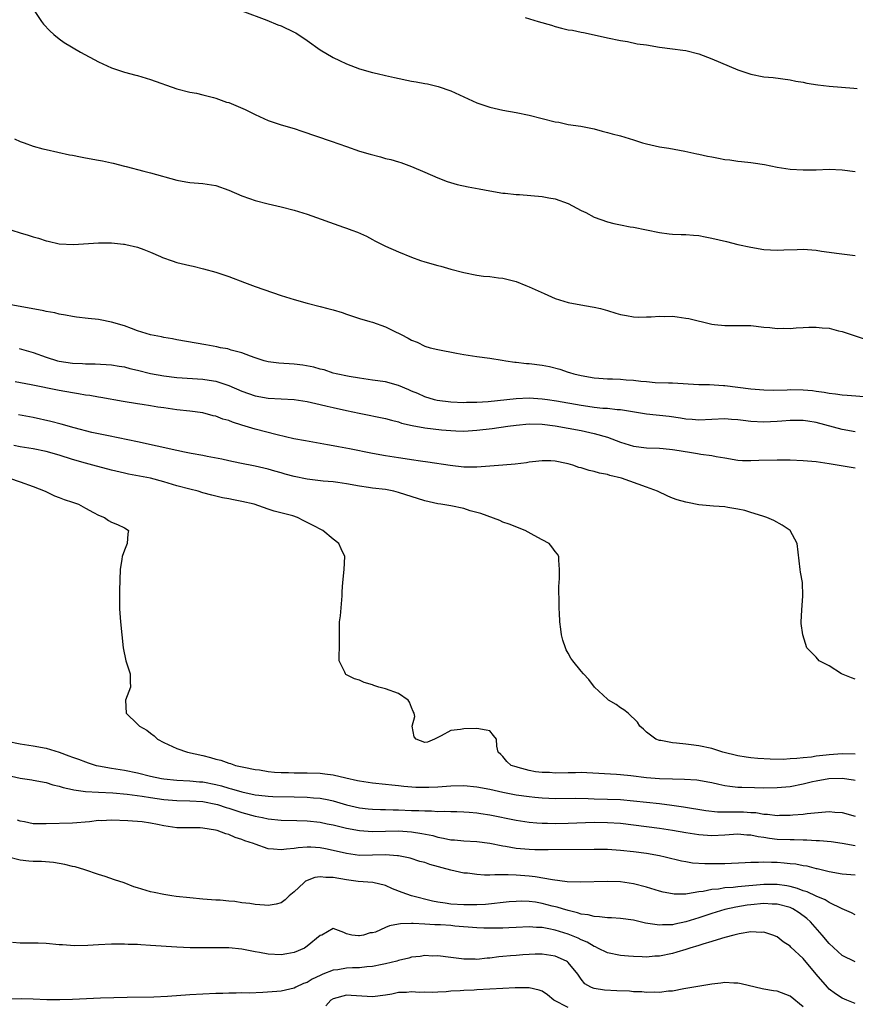
# Model space of a CAD drawing. Units: inches. Extents: x 2595000 to 2598000, y 1503000 to 1506000.
# Drawn here: x 2595567 to 2595695, y 1504954 to 1505105 of the extents above; entities that cross this region are included whole.
import ezdxf

# ---------------------------------------------------------------- set-up
doc = ezdxf.new("R2010")
doc.units = ezdxf.units.IN
doc.header["$MEASUREMENT"] = 0
doc.layers.add('LD25951503_2ft', color=110, linetype='Continuous')

msp = doc.modelspace()

# ---------------------------------------------------------------- linework, layer by layer
at = {"layer": 'LD25951503_2ft'}
for points, elevation in [([(2595568.94, 1505107), (2595570.29, 1505105), (2595570.6, 1505104.6), (2595571.55, 1505103.55), (2595572.19, 1505103), (2595573, 1505102.34), (2595573.76, 1505101.76), (2595576.27, 1505100.27), (2595579, 1505098.8), (2595581, 1505097.88), (2595583, 1505097.23), (2595584.75, 1505096.75), (2595585, 1505096.69), (2595586.29, 1505096.29), (2595587, 1505096.1), (2595591, 1505094.66), (2595593, 1505094.16), (2595594.01, 1505093.99), (2595595, 1505093.77), (2595596.65, 1505093.35), (2595597, 1505093.24), (2595598.65, 1505092.65), (2595599, 1505092.55), (2595601.5, 1505091.5), (2595603, 1505090.72), (2595605, 1505089.81), (2595607, 1505089.14), (2595609, 1505088.57), (2595610.19, 1505088.19), (2595614.67, 1505086.67), (2595617, 1505085.81), (2595619, 1505085.14), (2595620.65, 1505084.65), (2595622.23, 1505084.23), (2595623, 1505084.01), (2595623.82, 1505083.82), (2595625, 1505083.47), (2595625.37, 1505083.37), (2595627, 1505082.79), (2595629, 1505081.91), (2595631, 1505081.01), (2595632.45, 1505080.45), (2595634, 1505080), (2595635.67, 1505079.67), (2595637.36, 1505079.36), (2595639, 1505079.04), (2595641, 1505078.7), (2595641.32, 1505078.68), (2595643, 1505078.5), (2595643.51, 1505078.49), (2595647, 1505078.19), (2595648.03, 1505077.97), (2595649, 1505077.82), (2595651, 1505077.08), (2595653, 1505076.04), (2595653.71, 1505075.71), (2595655, 1505075.01), (2595657, 1505074.28), (2595657.99, 1505074.01), (2595659, 1505073.81), (2595660.47, 1505073.53), (2595661, 1505073.45), (2595665, 1505072.66), (2595666.47, 1505072.47), (2595667, 1505072.41), (2595668.33, 1505072.33), (2595669, 1505072.34), (2595670.21, 1505072.22), (2595671, 1505072.19), (2595671.98, 1505071.98), (2595673, 1505071.81), (2595675.27, 1505071.27), (2595677, 1505070.83), (2595679, 1505070.39), (2595681, 1505070.07), (2595683, 1505069.96), (2595684.02, 1505069.98), (2595686.07, 1505070.07), (2595687, 1505070.08), (2595689, 1505069.94), (2595689.81, 1505069.81), (2595692.54, 1505069.46), (2595695, 1505069.12)], 8302), ([(2595601, 1505106.62), (2595604.82, 1505105.18), (2595606.48, 1505104.48), (2595607, 1505104.31), (2595609, 1505103.37), (2595609.24, 1505103.24), (2595611, 1505102.07), (2595613, 1505100.67), (2595615, 1505099.49), (2595615.95, 1505099), (2595617, 1505098.5), (2595619, 1505097.74), (2595621, 1505097.17), (2595621.71, 1505097), (2595623, 1505096.72), (2595624.39, 1505096.39), (2595627, 1505095.84), (2595627.72, 1505095.72), (2595629, 1505095.47), (2595629.42, 1505095.42), (2595631.05, 1505095.05), (2595633, 1505094.35), (2595637, 1505092.54), (2595639, 1505091.84), (2595641, 1505091.39), (2595643, 1505091.04), (2595645, 1505090.62), (2595649, 1505089.61), (2595649.54, 1505089.54), (2595651, 1505089.21), (2595652.95, 1505088.95), (2595655, 1505088.55), (2595656.19, 1505088.19), (2595657, 1505088), (2595657.76, 1505087.76), (2595659, 1505087.45), (2595661, 1505086.83), (2595662.39, 1505086.39), (2595663, 1505086.22), (2595665, 1505085.78), (2595666.44, 1505085.56), (2595668.87, 1505085.13), (2595670.72, 1505084.72), (2595671, 1505084.68), (2595672.35, 1505084.35), (2595673, 1505084.24), (2595674.03, 1505084.03), (2595675, 1505083.86), (2595675.77, 1505083.77), (2595677, 1505083.58), (2595677.55, 1505083.55), (2595679, 1505083.37), (2595679.34, 1505083.34), (2595681.07, 1505083.07), (2595683, 1505082.66), (2595685, 1505082.36), (2595687, 1505082.25), (2595687.75, 1505082.25), (2595689, 1505082.28), (2595691, 1505082.35), (2595693, 1505082.28), (2595695, 1505082.01)], 8300), ([(2595644.38, 1505105.62), (2595646.41, 1505105), (2595648.42, 1505104.42), (2595649, 1505104.22), (2595649.99, 1505103.99), (2595651, 1505103.73), (2595651.64, 1505103.64), (2595653, 1505103.36), (2595653.32, 1505103.32), (2595654.97, 1505102.97), (2595657, 1505102.49), (2595659, 1505102.06), (2595660.1, 1505101.9), (2595661.59, 1505101.59), (2595663, 1505101.4), (2595665, 1505101.07), (2595667, 1505100.79), (2595668.59, 1505100.59), (2595669, 1505100.52), (2595671, 1505100.04), (2595673, 1505099.28), (2595677, 1505097.58), (2595679, 1505096.91), (2595681, 1505096.53), (2595682.4, 1505096.4), (2595685, 1505096.04), (2595685.86, 1505095.86), (2595687, 1505095.68), (2595687.56, 1505095.56), (2595689.28, 1505095.28), (2595691, 1505095.06), (2595694.78, 1505094.78), (2595695.3, 1505094.7)], 8298), ([(2595566.12, 1505087), (2595567, 1505086.6), (2595567.61, 1505086.39), (2595569, 1505085.88), (2595570.5, 1505085.5), (2595571, 1505085.35), (2595574.57, 1505084.57), (2595575, 1505084.51), (2595576.24, 1505084.24), (2595577, 1505084.12), (2595579, 1505083.73), (2595579.63, 1505083.63), (2595581, 1505083.33), (2595581.28, 1505083.28), (2595583, 1505082.84), (2595583.23, 1505082.77), (2595585.95, 1505082.05), (2595587, 1505081.79), (2595591, 1505080.68), (2595592.42, 1505080.42), (2595593, 1505080.34), (2595595, 1505080.17), (2595597, 1505079.85), (2595599, 1505079.15), (2595601, 1505078.25), (2595602.14, 1505077.86), (2595603, 1505077.54), (2595605, 1505077.04), (2595607, 1505076.58), (2595609, 1505076.06), (2595611, 1505075.44), (2595616.55, 1505073.45), (2595617, 1505073.31), (2595617.85, 1505073), (2595618.72, 1505072.72), (2595620.09, 1505072.09), (2595621, 1505071.6), (2595621.37, 1505071.37), (2595622.06, 1505071), (2595623, 1505070.55), (2595625, 1505069.69), (2595627, 1505068.87), (2595628.38, 1505068.38), (2595629, 1505068.17), (2595631, 1505067.61), (2595631.5, 1505067.5), (2595633, 1505067.06), (2595635, 1505066.51), (2595637, 1505066.12), (2595638.02, 1505065.98), (2595639, 1505065.91), (2595640.29, 1505065.71), (2595641, 1505065.65), (2595642.82, 1505065.18), (2595643, 1505065.13), (2595644.52, 1505064.52), (2595645, 1505064.35), (2595645.92, 1505063.92), (2595647.32, 1505063.32), (2595649, 1505062.55), (2595651, 1505061.92), (2595653.48, 1505061.48), (2595655, 1505061.23), (2595655.93, 1505061), (2595657, 1505060.71), (2595658.3, 1505060.3), (2595659, 1505060.1), (2595659.91, 1505059.91), (2595661, 1505059.73), (2595661.7, 1505059.7), (2595663, 1505059.73), (2595663.73, 1505059.73), (2595665, 1505059.85), (2595665.79, 1505059.79), (2595667, 1505059.81), (2595667.71, 1505059.71), (2595669, 1505059.55), (2595669.46, 1505059.46), (2595673, 1505058.62), (2595673.44, 1505058.56), (2595675, 1505058.41), (2595675.61, 1505058.39), (2595677, 1505058.42), (2595677.6, 1505058.4), (2595679, 1505058.39), (2595681, 1505058.16), (2595681.91, 1505058.09), (2595683, 1505057.96), (2595683.99, 1505058.01), (2595685, 1505057.96), (2595685.93, 1505058.07), (2595687, 1505058.08), (2595687.85, 1505058.15), (2595689, 1505058.16), (2595689.94, 1505058.06), (2595691, 1505057.97), (2595692.41, 1505057.59), (2595693, 1505057.47), (2595696.37, 1505056.37)], 8304), ([(2595565.75, 1505073), (2595567, 1505072.61), (2595568.25, 1505072.25), (2595569, 1505072), (2595569.79, 1505071.79), (2595571, 1505071.38), (2595571.32, 1505071.32), (2595573, 1505070.93), (2595575.2, 1505070.8), (2595579, 1505071.08), (2595581, 1505071.06), (2595582.86, 1505070.86), (2595583, 1505070.85), (2595583.18, 1505070.82), (2595585, 1505070.39), (2595585.95, 1505070.05), (2595587, 1505069.64), (2595588.52, 1505069), (2595588.84, 1505068.84), (2595590.3, 1505068.3), (2595591, 1505068.08), (2595593, 1505067.6), (2595593.51, 1505067.51), (2595595.11, 1505067.11), (2595597, 1505066.57), (2595599, 1505065.9), (2595601.37, 1505065), (2595603, 1505064.4), (2595607, 1505063.02), (2595609, 1505062.37), (2595611, 1505061.81), (2595613, 1505061.33), (2595614.16, 1505061), (2595615, 1505060.79), (2595616.37, 1505060.37), (2595617, 1505060.15), (2595619, 1505059.5), (2595620.61, 1505059), (2595621, 1505058.89), (2595623, 1505058.18), (2595624.62, 1505057.38), (2595625, 1505057.21), (2595625.4, 1505057), (2595626.48, 1505056.48), (2595627, 1505056.16), (2595627.83, 1505055.83), (2595629, 1505055.25), (2595629.86, 1505055), (2595631, 1505054.71), (2595633.86, 1505054.14), (2595635, 1505053.94), (2595637, 1505053.64), (2595639, 1505053.39), (2595640.9, 1505053.1), (2595641.42, 1505053), (2595642.8, 1505052.8), (2595643, 1505052.79), (2595644.59, 1505052.59), (2595645, 1505052.57), (2595647, 1505052.33), (2595648.11, 1505052.11), (2595649.71, 1505051.71), (2595651, 1505051.27), (2595651.22, 1505051.22), (2595651.86, 1505051), (2595653, 1505050.72), (2595655, 1505050.36), (2595655.67, 1505050.33), (2595657, 1505050.22), (2595657.78, 1505050.22), (2595659, 1505050.18), (2595659.9, 1505050.1), (2595661, 1505050.05), (2595662.12, 1505049.88), (2595663, 1505049.82), (2595664.31, 1505049.69), (2595666.37, 1505049.63), (2595667, 1505049.62), (2595671, 1505049.38), (2595672.66, 1505049.34), (2595674.79, 1505049.21), (2595675, 1505049.2), (2595679, 1505048.7), (2595681, 1505048.53), (2595682.5, 1505048.5), (2595684.54, 1505048.55), (2595685, 1505048.57), (2595687, 1505048.55), (2595688.42, 1505048.42), (2595689, 1505048.33), (2595690.2, 1505048.2), (2595691, 1505048.02), (2595691.95, 1505047.95), (2595693, 1505047.78), (2595693.75, 1505047.75), (2595697, 1505047.49)], 8306), ([(2595695, 1505042.13), (2595693, 1505042.49), (2595689, 1505043.53), (2595687.72, 1505043.72), (2595687, 1505043.85), (2595685, 1505043.85), (2595683.76, 1505043.76), (2595683, 1505043.68), (2595681, 1505043.58), (2595679, 1505043.68), (2595677.82, 1505043.82), (2595677, 1505043.94), (2595676.01, 1505044.01), (2595675, 1505044.1), (2595671, 1505043.88), (2595669.98, 1505043.98), (2595669, 1505044.05), (2595668.2, 1505044.2), (2595666.46, 1505044.46), (2595663, 1505044.8), (2595660.85, 1505045.15), (2595659, 1505045.47), (2595658.52, 1505045.48), (2595657, 1505045.67), (2595656.3, 1505045.7), (2595655, 1505045.85), (2595654.01, 1505046.01), (2595653, 1505046.13), (2595649.21, 1505046.79), (2595647.8, 1505047), (2595647, 1505047.13), (2595645, 1505047.26), (2595643, 1505047.16), (2595638.72, 1505046.72), (2595637, 1505046.6), (2595635.42, 1505046.58), (2595635, 1505046.56), (2595633, 1505046.65), (2595630.9, 1505046.9), (2595630.51, 1505047), (2595629, 1505047.46), (2595627.96, 1505047.96), (2595627, 1505048.35), (2595626.55, 1505048.55), (2595625, 1505049.19), (2595623, 1505049.75), (2595621, 1505050.05), (2595619, 1505050.31), (2595617.41, 1505050.59), (2595615.45, 1505051), (2595615, 1505051.12), (2595613.59, 1505051.59), (2595613, 1505051.71), (2595612.02, 1505052.02), (2595610.33, 1505052.33), (2595609, 1505052.5), (2595606.65, 1505052.65), (2595605, 1505052.86), (2595604.4, 1505053), (2595603, 1505053.45), (2595602.31, 1505053.69), (2595601, 1505054.21), (2595599.36, 1505054.64), (2595598.82, 1505054.82), (2595597.7, 1505055), (2595597.13, 1505055.13), (2595595.45, 1505055.45), (2595591, 1505056.19), (2595590.35, 1505056.35), (2595589, 1505056.58), (2595588.68, 1505056.68), (2595587, 1505056.99), (2595585, 1505057.61), (2595584.06, 1505057.94), (2595583, 1505058.34), (2595581, 1505058.93), (2595579.26, 1505059.26), (2595579, 1505059.3), (2595577.45, 1505059.45), (2595575.66, 1505059.66), (2595575, 1505059.76), (2595573.97, 1505059.97), (2595573, 1505060.12), (2595572.32, 1505060.32), (2595571, 1505060.55), (2595570.65, 1505060.65), (2595567, 1505061.32), (2595565.55, 1505061.55)], 8308), ([(2595566.86, 1505054.86), (2595569, 1505054.26), (2595571, 1505053.57), (2595572.73, 1505053), (2595573, 1505052.93), (2595575, 1505052.62), (2595576.56, 1505052.56), (2595577, 1505052.52), (2595578.52, 1505052.52), (2595581, 1505052.39), (2595582.19, 1505052.19), (2595583, 1505052.06), (2595583.83, 1505051.83), (2595585, 1505051.56), (2595587, 1505051.05), (2595589, 1505050.68), (2595591, 1505050.45), (2595595, 1505050.18), (2595595.99, 1505050.01), (2595597, 1505049.86), (2595598.7, 1505049.3), (2595599, 1505049.21), (2595601, 1505048.34), (2595603, 1505047.62), (2595605, 1505047.26), (2595609, 1505047.06), (2595611, 1505046.75), (2595613, 1505046.32), (2595614.05, 1505046.05), (2595615, 1505045.85), (2595617, 1505045.38), (2595618.95, 1505044.95), (2595623, 1505044.16), (2595623.9, 1505043.9), (2595625, 1505043.64), (2595625.46, 1505043.46), (2595627.06, 1505043.06), (2595629, 1505042.72), (2595631.58, 1505042.42), (2595633, 1505042.29), (2595633.76, 1505042.24), (2595635, 1505042.2), (2595637, 1505042.34), (2595639.36, 1505042.64), (2595641.74, 1505043), (2595643, 1505043.15), (2595645, 1505043.31), (2595647, 1505043.27), (2595649, 1505043.04), (2595651, 1505042.69), (2595653, 1505042.3), (2595655, 1505041.84), (2595657, 1505041.28), (2595659, 1505040.54), (2595661, 1505039.92), (2595663, 1505039.67), (2595665, 1505039.6), (2595665.53, 1505039.53), (2595667, 1505039.39), (2595667.33, 1505039.33), (2595669.59, 1505039), (2595670.8, 1505038.8), (2595671.3, 1505038.7), (2595673, 1505038.46), (2595673.68, 1505038.32), (2595675, 1505038.1), (2595677, 1505037.79), (2595677.73, 1505037.73), (2595679, 1505037.71), (2595680.23, 1505037.77), (2595683, 1505037.84), (2595685, 1505037.81), (2595687, 1505037.72), (2595689, 1505037.56), (2595691, 1505037.28), (2595694.65, 1505036.65), (2595695, 1505036.57)], 8310), ([(2595695, 1505004.2), (2595694.43, 1505004.43), (2595692.87, 1505005), (2595691, 1505006.24), (2595689.48, 1505007), (2595689, 1505007.56), (2595688.27, 1505008.27), (2595687.56, 1505009), (2595686.94, 1505011), (2595686.72, 1505012.72), (2595686.72, 1505013), (2595686.78, 1505014.78), (2595686.95, 1505017), (2595686.88, 1505019), (2595686.62, 1505020.62), (2595686.56, 1505021), (2595686.1, 1505025), (2595684.99, 1505027), (2595683.81, 1505027.81), (2595682.51, 1505028.51), (2595681.46, 1505029), (2595680.82, 1505029.18), (2595679, 1505029.74), (2595678.05, 1505030.05), (2595677, 1505030.28), (2595675.48, 1505030.52), (2595675, 1505030.61), (2595673.28, 1505030.72), (2595671, 1505030.94), (2595669.26, 1505031.26), (2595669, 1505031.33), (2595667.7, 1505031.7), (2595667, 1505031.96), (2595666.25, 1505032.25), (2595664.7, 1505033), (2595663, 1505033.64), (2595659.14, 1505035), (2595657.4, 1505035.4), (2595657, 1505035.55), (2595655.79, 1505035.79), (2595655, 1505036.04), (2595654.19, 1505036.19), (2595653, 1505036.58), (2595652.65, 1505036.65), (2595651.7, 1505037), (2595651, 1505037.19), (2595650.75, 1505037.25), (2595649, 1505037.59), (2595648.36, 1505037.64), (2595647, 1505037.68), (2595645.51, 1505037.51), (2595645, 1505037.45), (2595644.63, 1505037.37), (2595642.86, 1505037.14), (2595641, 1505036.99), (2595637, 1505036.71), (2595635, 1505036.71), (2595632.93, 1505036.93), (2595629.48, 1505037.48), (2595628.38, 1505037.62), (2595627, 1505037.84), (2595626.03, 1505037.97), (2595625, 1505038.14), (2595623, 1505038.45), (2595621, 1505038.8), (2595617.5, 1505039.5), (2595615.81, 1505039.81), (2595615, 1505039.98), (2595614.1, 1505040.1), (2595613, 1505040.33), (2595612.4, 1505040.4), (2595610.72, 1505040.72), (2595608.97, 1505041.03), (2595606.37, 1505041.63), (2595603, 1505042.54), (2595601, 1505043.15), (2595599.57, 1505043.57), (2595599, 1505043.82), (2595598.05, 1505044.05), (2595597, 1505044.5), (2595596.58, 1505044.58), (2595595, 1505045.03), (2595593, 1505045.3), (2595591, 1505045.5), (2595589, 1505045.76), (2595588.11, 1505045.89), (2595587, 1505046.09), (2595585.71, 1505046.29), (2595585, 1505046.42), (2595582.78, 1505046.78), (2595579.36, 1505047.36), (2595579, 1505047.41), (2595577.66, 1505047.66), (2595577, 1505047.73), (2595575.93, 1505047.93), (2595575, 1505048.06), (2595573, 1505048.42), (2595568.68, 1505049.32), (2595566.25, 1505049.75)], 8312), ([(2595695, 1504992.73), (2595693, 1504992.74), (2595691, 1504992.61), (2595690.54, 1504992.54), (2595689, 1504992.4), (2595688.27, 1504992.27), (2595687, 1504992.17), (2595686.03, 1504992.03), (2595685, 1504991.99), (2595683.92, 1504991.92), (2595681.94, 1504991.94), (2595680.06, 1504992.06), (2595679, 1504992.17), (2595678.27, 1504992.27), (2595677, 1504992.47), (2595674.68, 1504993), (2595673, 1504993.57), (2595671, 1504994.01), (2595669.85, 1504994.15), (2595669, 1504994.23), (2595667.58, 1504994.42), (2595667, 1504994.44), (2595665.18, 1504994.82), (2595665, 1504994.83), (2595664.44, 1504995), (2595663, 1504996.1), (2595662.54, 1504996.54), (2595661.95, 1504997), (2595661.63, 1504997.63), (2595660.21, 1504999), (2595659.53, 1504999.53), (2595659, 1504999.83), (2595658.33, 1505000.33), (2595657.18, 1505001), (2595657, 1505001.13), (2595655.01, 1505003), (2595654.14, 1505004.14), (2595653.33, 1505005), (2595653, 1505005.43), (2595651.69, 1505007), (2595651.4, 1505007.4), (2595651, 1505008.17), (2595650.7, 1505008.7), (2595650.57, 1505009), (2595650.17, 1505010.17), (2595649.99, 1505011), (2595649.85, 1505011.85), (2595649.72, 1505013), (2595649.64, 1505014.36), (2595649.62, 1505015), (2595649.63, 1505015.63), (2595649.58, 1505018.42), (2595649.59, 1505019), (2595649.64, 1505019.64), (2595649.65, 1505021), (2595649.57, 1505022.43), (2595649.57, 1505023), (2595649.35, 1505023.35), (2595649, 1505023.79), (2595648.49, 1505024.49), (2595648.09, 1505025), (2595647, 1505025.55), (2595645.79, 1505026.21), (2595644.39, 1505027), (2595641.96, 1505027.96), (2595641, 1505028.29), (2595640.5, 1505028.5), (2595637.61, 1505029.61), (2595637, 1505029.75), (2595635.98, 1505030.02), (2595635, 1505030.34), (2595633, 1505030.75), (2595631.5, 1505031), (2595631, 1505031.07), (2595629, 1505031.52), (2595625, 1505032.83), (2595624.29, 1505033), (2595623, 1505033.26), (2595621, 1505033.5), (2595620.4, 1505033.6), (2595619, 1505033.77), (2595617, 1505034.14), (2595615.67, 1505034.33), (2595615, 1505034.44), (2595613.43, 1505034.57), (2595611, 1505034.87), (2595609, 1505035.27), (2595607.62, 1505035.62), (2595607, 1505035.81), (2595606.06, 1505036.06), (2595605, 1505036.39), (2595603, 1505036.87), (2595600.68, 1505037.32), (2595599, 1505037.66), (2595597.92, 1505037.92), (2595595.67, 1505038.33), (2595595, 1505038.48), (2595593.2, 1505038.8), (2595592.19, 1505039), (2595591, 1505039.25), (2595585, 1505040.6), (2595580.53, 1505041.47), (2595579, 1505041.8), (2595577.97, 1505042.03), (2595575.27, 1505042.73), (2595573.28, 1505043.28), (2595571.69, 1505043.69), (2595569, 1505044.31), (2595566.73, 1505044.73)], 8314), ([(2595695, 1504988.67), (2595694.73, 1504988.73), (2595693, 1504988.97), (2595690.92, 1504988.92), (2595689, 1504988.58), (2595688.46, 1504988.46), (2595687, 1504988.11), (2595685, 1504987.73), (2595683, 1504987.54), (2595681, 1504987.5), (2595679.53, 1504987.53), (2595677.59, 1504987.59), (2595677, 1504987.63), (2595675.76, 1504987.76), (2595675, 1504987.88), (2595674.07, 1504988.07), (2595673, 1504988.31), (2595672.42, 1504988.42), (2595671, 1504988.67), (2595670.71, 1504988.71), (2595668.82, 1504988.82), (2595667, 1504988.86), (2595665, 1504988.94), (2595663, 1504989.11), (2595660.59, 1504989.41), (2595659, 1504989.57), (2595658.38, 1504989.62), (2595653.87, 1504989.87), (2595653, 1504989.89), (2595652.13, 1504989.87), (2595651, 1504989.87), (2595649, 1504989.82), (2595648.12, 1504989.88), (2595647, 1504989.9), (2595646, 1504990), (2595645, 1504990.2), (2595643.32, 1504990.68), (2595643, 1504990.75), (2595642.28, 1504991), (2595641.6, 1504991.6), (2595641, 1504992.38), (2595640.68, 1504992.68), (2595640.24, 1504993), (2595640.07, 1504993.93), (2595639.99, 1504995), (2595639.57, 1504995.57), (2595639, 1504996.27), (2595638.4, 1504996.4), (2595637, 1504996.65), (2595635, 1504996.57), (2595634.5, 1504996.5), (2595633, 1504996.36), (2595631.52, 1504995.52), (2595631, 1504995.29), (2595630.49, 1504995), (2595629.45, 1504994.55), (2595629, 1504994.48), (2595627.71, 1504995), (2595627.37, 1504995.37), (2595627.08, 1504997), (2595627.5, 1504998.5), (2595627.4, 1504999), (2595627.25, 1504999.25), (2595627, 1504999.85), (2595626.67, 1505000.67), (2595626.48, 1505001), (2595625, 1505002.01), (2595623, 1505002.74), (2595621.95, 1505003), (2595621.22, 1505003.22), (2595621, 1505003.32), (2595619.71, 1505003.71), (2595619, 1505004.04), (2595618.27, 1505004.27), (2595616.94, 1505004.94), (2595616.84, 1505005), (2595616.74, 1505005.26), (2595615.87, 1505007), (2595615.89, 1505007.89), (2595615.94, 1505009), (2595615.95, 1505011), (2595615.94, 1505011.94), (2595615.97, 1505013), (2595616.08, 1505013.92), (2595616.33, 1505017), (2595616.36, 1505017.64), (2595616.46, 1505019), (2595616.68, 1505021), (2595616.78, 1505023), (2595616.18, 1505024.18), (2595615.84, 1505025), (2595615, 1505025.64), (2595613.39, 1505027), (2595611.79, 1505027.79), (2595611, 1505028.23), (2595610.48, 1505028.48), (2595609.49, 1505029), (2595608.79, 1505029.21), (2595605.95, 1505029.95), (2595605, 1505030.25), (2595602.86, 1505031), (2595601, 1505031.44), (2595599.68, 1505031.68), (2595599, 1505031.84), (2595598.01, 1505032.01), (2595596.39, 1505032.39), (2595595, 1505032.78), (2595594.27, 1505033), (2595593, 1505033.3), (2595591, 1505033.84), (2595589, 1505034.45), (2595587, 1505034.99), (2595583.62, 1505035.62), (2595583, 1505035.75), (2595581, 1505036.23), (2595578.16, 1505037), (2595577, 1505037.3), (2595575, 1505037.87), (2595573, 1505038.51), (2595571, 1505039.1), (2595569, 1505039.5), (2595567, 1505039.82), (2595566.01, 1505040.01)], 8316), ([(2595565.37, 1505035), (2595567, 1505034.46), (2595569, 1505033.74), (2595570.83, 1505033), (2595572.28, 1505032.28), (2595573, 1505032.03), (2595573.73, 1505031.73), (2595575, 1505031.34), (2595575.93, 1505031), (2595577, 1505030.41), (2595578.26, 1505029.74), (2595579, 1505029.32), (2595579.91, 1505029), (2595580.54, 1505028.54), (2595581, 1505028.25), (2595581.92, 1505027.92), (2595583, 1505027.42), (2595583.25, 1505027.25), (2595583.6, 1505027), (2595583.51, 1505026.49), (2595583.41, 1505025), (2595583, 1505023.95), (2595582.65, 1505023), (2595582.6, 1505022.6), (2595582.31, 1505021), (2595582.23, 1505017.77), (2595582.23, 1505017), (2595582.25, 1505016.25), (2595582.22, 1505015), (2595582.36, 1505013), (2595582.58, 1505011), (2595582.77, 1505009), (2595583.21, 1505007), (2595583.87, 1505005), (2595583.86, 1505003.86), (2595583.91, 1505003), (2595583.68, 1505002.32), (2595583.13, 1505001), (2595583.25, 1504999), (2595585, 1504997.33), (2595585.29, 1504997), (2595586.4, 1504996.4), (2595587, 1504995.91), (2595587.52, 1504995.52), (2595588.03, 1504995), (2595589, 1504994.5), (2595591, 1504993.59), (2595592.65, 1504993), (2595595, 1504992.5), (2595596.2, 1504992.2), (2595597, 1504991.96), (2595597.77, 1504991.77), (2595599, 1504991.32), (2595599.26, 1504991.26), (2595600.03, 1504991), (2595601.28, 1504990.72), (2595603, 1504990.38), (2595603.71, 1504990.29), (2595605, 1504990.07), (2595605.96, 1504989.96), (2595607, 1504989.91), (2595608.11, 1504989.89), (2595609, 1504989.84), (2595611, 1504989.83), (2595613, 1504989.78), (2595613.72, 1504989.72), (2595615, 1504989.54), (2595616.93, 1504989.07), (2595618.69, 1504988.69), (2595619, 1504988.61), (2595621, 1504988.31), (2595623, 1504988.11), (2595623.99, 1504987.99), (2595625, 1504987.9), (2595625.8, 1504987.8), (2595627.67, 1504987.67), (2595629, 1504987.65), (2595629.66, 1504987.66), (2595631, 1504987.73), (2595633, 1504987.87), (2595635, 1504987.9), (2595637, 1504987.72), (2595639, 1504987.34), (2595641, 1504986.88), (2595643, 1504986.49), (2595645, 1504986.21), (2595645.89, 1504986.11), (2595647, 1504986.01), (2595648.04, 1504985.96), (2595649, 1504985.93), (2595652.05, 1504985.95), (2595654.07, 1504985.93), (2595655, 1504985.89), (2595657, 1504985.84), (2595659, 1504985.76), (2595661, 1504985.57), (2595665, 1504985.14), (2595666.9, 1504984.9), (2595668.66, 1504984.66), (2595672.08, 1504984.08), (2595673.89, 1504983.89), (2595675, 1504983.88), (2595675.86, 1504983.86), (2595677, 1504983.89), (2595677.86, 1504983.86), (2595679, 1504983.79), (2595679.75, 1504983.75), (2595681, 1504983.54), (2595681.53, 1504983.53), (2595683, 1504983.33), (2595683.36, 1504983.36), (2595685, 1504983.35), (2595685.4, 1504983.4), (2595687, 1504983.53), (2595687.63, 1504983.63), (2595689.85, 1504983.85), (2595691, 1504983.91), (2595691.85, 1504983.85), (2595693, 1504983.75), (2595695, 1504983.23)], 8318), ([(2595565, 1504994.72), (2595567, 1504994.28), (2595569, 1504993.97), (2595571, 1504993.63), (2595573, 1504993.01), (2595574.48, 1504992.48), (2595575, 1504992.27), (2595575.94, 1504991.94), (2595577, 1504991.52), (2595577.41, 1504991.41), (2595578.65, 1504991), (2595579, 1504990.91), (2595581, 1504990.56), (2595583, 1504990.25), (2595585, 1504989.84), (2595587, 1504989.36), (2595588.69, 1504989), (2595589, 1504988.95), (2595591, 1504988.75), (2595593, 1504988.64), (2595594.49, 1504988.49), (2595595, 1504988.45), (2595597, 1504988.05), (2595597.85, 1504987.85), (2595599, 1504987.5), (2595599.41, 1504987.41), (2595601, 1504986.92), (2595603, 1504986.49), (2595603.59, 1504986.41), (2595605, 1504986.28), (2595605.75, 1504986.25), (2595609, 1504986.18), (2595611, 1504986.11), (2595611.98, 1504986.02), (2595613, 1504985.96), (2595614.31, 1504985.69), (2595615, 1504985.58), (2595617, 1504984.97), (2595619, 1504984.51), (2595620.35, 1504984.35), (2595621, 1504984.29), (2595622.23, 1504984.23), (2595623, 1504984.22), (2595624.17, 1504984.17), (2595625, 1504984.16), (2595627, 1504984.1), (2595628.08, 1504984.08), (2595629, 1504984.03), (2595630.04, 1504984.04), (2595631, 1504983.95), (2595631.99, 1504983.99), (2595633, 1504983.92), (2595633.92, 1504983.92), (2595635, 1504983.89), (2595635.81, 1504983.81), (2595637, 1504983.74), (2595637.62, 1504983.62), (2595639, 1504983.41), (2595643, 1504982.58), (2595645, 1504982.29), (2595646.18, 1504982.18), (2595647, 1504982.16), (2595647.84, 1504982.16), (2595649, 1504982.11), (2595651, 1504982.14), (2595655, 1504982.28), (2595657, 1504982.26), (2595659, 1504982.12), (2595661, 1504981.89), (2595665, 1504981.38), (2595667, 1504981.06), (2595669, 1504980.69), (2595671, 1504980.38), (2595673, 1504980.25), (2595675, 1504980.36), (2595677, 1504980.49), (2595678.37, 1504980.37), (2595679, 1504980.35), (2595680.11, 1504980.11), (2595681, 1504979.99), (2595681.85, 1504979.85), (2595683, 1504979.71), (2595685, 1504979.62), (2595685.63, 1504979.63), (2595687, 1504979.59), (2595687.59, 1504979.59), (2595689, 1504979.5), (2595689.49, 1504979.49), (2595691.32, 1504979.32), (2595693, 1504979.08), (2595695, 1504978.72)], 8320), ([(2595565, 1504989.5), (2595567, 1504989.02), (2595568.77, 1504988.77), (2595569, 1504988.71), (2595571, 1504988.37), (2595572.02, 1504988.02), (2595573, 1504987.83), (2595573.59, 1504987.59), (2595575, 1504987.3), (2595575.23, 1504987.23), (2595577, 1504987), (2595579, 1504986.89), (2595581.2, 1504986.8), (2595583.4, 1504986.6), (2595585.72, 1504986.28), (2595587, 1504986.07), (2595589, 1504985.76), (2595591, 1504985.59), (2595593, 1504985.57), (2595595, 1504985.45), (2595597, 1504985.07), (2595597.26, 1504985), (2595598.56, 1504984.56), (2595599, 1504984.44), (2595600.07, 1504984.07), (2595601, 1504983.78), (2595603, 1504983.21), (2595604.14, 1504983), (2595605, 1504982.81), (2595607, 1504982.62), (2595609.43, 1504982.57), (2595611, 1504982.5), (2595613, 1504982.29), (2595614.05, 1504982.05), (2595615, 1504981.86), (2595617, 1504981.36), (2595619, 1504981), (2595621, 1504980.88), (2595625, 1504980.94), (2595627, 1504980.82), (2595628.58, 1504980.58), (2595630.23, 1504980.23), (2595631, 1504980), (2595631.86, 1504979.86), (2595633, 1504979.59), (2595633.57, 1504979.57), (2595635, 1504979.45), (2595637, 1504979.34), (2595639, 1504979.05), (2595641, 1504978.64), (2595641.4, 1504978.6), (2595643, 1504978.32), (2595645, 1504978.15), (2595645.89, 1504978.11), (2595647.92, 1504978.08), (2595655, 1504978.18), (2595657, 1504978.15), (2595659, 1504978), (2595661, 1504977.78), (2595663, 1504977.52), (2595665, 1504977.19), (2595665.88, 1504977), (2595668.37, 1504976.37), (2595669, 1504976.25), (2595670.07, 1504976.07), (2595671.94, 1504975.94), (2595675, 1504975.96), (2595678.1, 1504976.1), (2595679, 1504976.18), (2595680.16, 1504976.16), (2595681, 1504976.22), (2595682.15, 1504976.15), (2595683, 1504976.14), (2595684.07, 1504976.07), (2595685, 1504975.97), (2595685.89, 1504975.89), (2595687, 1504975.66), (2595687.58, 1504975.58), (2595689, 1504975.2), (2595689.17, 1504975.17), (2595691, 1504974.72), (2595693, 1504974.36), (2595695, 1504974.22)], 8322), ([(2595695, 1504968.11), (2595694.41, 1504968.41), (2595693, 1504969), (2595691, 1504970), (2595690.4, 1504970.4), (2595689, 1504970.97), (2595687.61, 1504971.61), (2595687, 1504971.79), (2595686.13, 1504972.13), (2595685, 1504972.42), (2595684.52, 1504972.52), (2595683, 1504972.74), (2595681, 1504972.75), (2595677, 1504972.39), (2595676.3, 1504972.3), (2595675, 1504972.22), (2595674.05, 1504972.05), (2595673, 1504971.96), (2595671.67, 1504971.67), (2595671, 1504971.6), (2595669.3, 1504971.3), (2595669, 1504971.28), (2595667.26, 1504971.26), (2595667, 1504971.29), (2595665.56, 1504971.56), (2595665, 1504971.71), (2595663, 1504972.31), (2595661, 1504972.83), (2595659, 1504973.14), (2595657, 1504973.22), (2595652.9, 1504973.1), (2595650.84, 1504973.16), (2595648.57, 1504973.43), (2595645.93, 1504973.93), (2595645, 1504974.03), (2595643, 1504974.18), (2595641.78, 1504974.22), (2595641, 1504974.2), (2595639.76, 1504974.24), (2595639, 1504974.19), (2595638.17, 1504974.17), (2595637, 1504974.26), (2595635.54, 1504974.46), (2595635, 1504974.5), (2595633, 1504974.96), (2595629.8, 1504975.8), (2595629, 1504976.09), (2595628.28, 1504976.28), (2595626.77, 1504976.77), (2595625.73, 1504977), (2595625, 1504977.14), (2595624.86, 1504977.14), (2595623, 1504977.29), (2595621, 1504977.22), (2595619, 1504977.2), (2595617, 1504977.48), (2595615, 1504977.96), (2595613.79, 1504978.21), (2595613, 1504978.35), (2595611.55, 1504978.45), (2595611, 1504978.44), (2595609.63, 1504978.37), (2595609, 1504978.26), (2595607.82, 1504978.18), (2595607, 1504978.04), (2595605.83, 1504978.17), (2595605, 1504978.2), (2595603, 1504978.9), (2595602.79, 1504979), (2595601.45, 1504979.45), (2595601, 1504979.64), (2595599.96, 1504979.96), (2595599, 1504980.38), (2595598.5, 1504980.5), (2595597.22, 1504981), (2595596.92, 1504981.08), (2595595, 1504981.38), (2595594.6, 1504981.4), (2595591, 1504981.44), (2595589, 1504981.73), (2595588.07, 1504981.93), (2595587, 1504982.12), (2595585.68, 1504982.32), (2595583.5, 1504982.5), (2595581, 1504982.6), (2595579.49, 1504982.51), (2595579, 1504982.53), (2595577.65, 1504982.35), (2595575, 1504982.13), (2595571, 1504982.02), (2595569.95, 1504982.05), (2595569, 1504982.04), (2595567.66, 1504982.34), (2595567, 1504982.44), (2595566.58, 1504982.58)], 8324), ([(2595695, 1504960.89), (2595693, 1504961.86), (2595691, 1504963.71), (2595689.94, 1504965), (2595688.15, 1504967), (2595687.55, 1504967.55), (2595686.39, 1504968.39), (2595685.44, 1504969), (2595685, 1504969.2), (2595683, 1504969.74), (2595682.25, 1504969.75), (2595681, 1504969.82), (2595679, 1504969.63), (2595678.43, 1504969.57), (2595676.71, 1504969.29), (2595675, 1504968.9), (2595673, 1504968.29), (2595671, 1504967.63), (2595669, 1504967.01), (2595667.33, 1504966.67), (2595667, 1504966.58), (2595665.45, 1504966.55), (2595665, 1504966.49), (2595663.22, 1504966.78), (2595662.83, 1504966.83), (2595661, 1504967.26), (2595659, 1504967.54), (2595657.63, 1504967.63), (2595657, 1504967.64), (2595655.8, 1504967.8), (2595655, 1504967.82), (2595654.08, 1504968.08), (2595653, 1504968.21), (2595652.42, 1504968.42), (2595651, 1504968.74), (2595650.11, 1504969), (2595649.28, 1504969.28), (2595648.56, 1504969.44), (2595647, 1504969.85), (2595645.99, 1504970.01), (2595645, 1504970.13), (2595643.83, 1504970.17), (2595643, 1504970.15), (2595641.93, 1504970.07), (2595638.3, 1504969.7), (2595637, 1504969.64), (2595636.38, 1504969.62), (2595635, 1504969.62), (2595633, 1504969.73), (2595632.12, 1504969.88), (2595631, 1504970.04), (2595630.2, 1504970.2), (2595627, 1504970.99), (2595625.53, 1504971.53), (2595624.09, 1504972.09), (2595623, 1504972.57), (2595621.05, 1504973.05), (2595618.8, 1504973.2), (2595617, 1504973.43), (2595615, 1504973.81), (2595613.83, 1504973.83), (2595613, 1504973.92), (2595612.19, 1504973.81), (2595610.76, 1504973.24), (2595610.47, 1504973), (2595609, 1504971.63), (2595608.25, 1504971), (2595607.61, 1504970.39), (2595607, 1504969.94), (2595606.26, 1504969.74), (2595605, 1504969.5), (2595604.45, 1504969.55), (2595603, 1504969.68), (2595602.19, 1504969.81), (2595601, 1504969.95), (2595599.88, 1504970.12), (2595599, 1504970.18), (2595597.68, 1504970.32), (2595597, 1504970.36), (2595595, 1504970.51), (2595593, 1504970.7), (2595590.92, 1504970.92), (2595590.27, 1504971), (2595589, 1504971.21), (2595587.54, 1504971.53), (2595587, 1504971.64), (2595585, 1504972.22), (2595584.4, 1504972.4), (2595582.92, 1504973), (2595581.47, 1504973.47), (2595580.04, 1504973.96), (2595579, 1504974.27), (2595576.92, 1504975), (2595575.45, 1504975.45), (2595575, 1504975.51), (2595573.83, 1504975.83), (2595573, 1504975.95), (2595572.1, 1504976.1), (2595570.25, 1504976.25), (2595569, 1504976.26), (2595568.34, 1504976.34), (2595567, 1504976.46), (2595565, 1504976.99)], 8326), ([(2595695, 1504954.5), (2595693.71, 1504955), (2595693, 1504955.3), (2595691.97, 1504955.97), (2595691, 1504956.72), (2595690.72, 1504957), (2595689, 1504958.99), (2595687, 1504961.42), (2595685.13, 1504963.13), (2595685, 1504963.29), (2595683.95, 1504963.95), (2595683, 1504964.72), (2595682.37, 1504965), (2595681, 1504965.43), (2595680.61, 1504965.39), (2595679, 1504965.47), (2595677.2, 1504965.2), (2595676.39, 1504965), (2595675, 1504964.61), (2595674.48, 1504964.48), (2595673, 1504964), (2595671.62, 1504963.62), (2595671, 1504963.41), (2595669.64, 1504963), (2595669.17, 1504962.83), (2595669, 1504962.79), (2595667.65, 1504962.35), (2595667, 1504962.19), (2595665, 1504961.77), (2595664.25, 1504961.75), (2595663, 1504961.61), (2595662.32, 1504961.68), (2595661, 1504961.69), (2595660.23, 1504961.77), (2595659, 1504961.86), (2595657, 1504962.29), (2595655.55, 1504963), (2595655.17, 1504963.17), (2595655, 1504963.22), (2595653.89, 1504963.89), (2595653, 1504964.24), (2595652.5, 1504964.5), (2595651, 1504965.12), (2595649, 1504965.75), (2595648.03, 1504965.97), (2595647, 1504966.14), (2595646.16, 1504966.17), (2595645, 1504966.24), (2595643, 1504966.16), (2595641.91, 1504966.09), (2595641, 1504966.07), (2595639.96, 1504966.04), (2595639, 1504966.04), (2595638.06, 1504966.06), (2595637, 1504966.09), (2595633.62, 1504966.38), (2595633, 1504966.45), (2595631.44, 1504966.56), (2595631, 1504966.58), (2595630.57, 1504966.57), (2595629, 1504966.68), (2595627.22, 1504966.78), (2595627, 1504966.75), (2595625.28, 1504966.72), (2595625, 1504966.64), (2595623.59, 1504966.41), (2595623, 1504966.13), (2595621.46, 1504965.46), (2595621, 1504965.33), (2595620.67, 1504965.33), (2595619.61, 1504965), (2595619, 1504964.88), (2595618.88, 1504964.88), (2595617.86, 1504965), (2595617, 1504965.2), (2595616.6, 1504965.4), (2595615, 1504965.99), (2595613.22, 1504965), (2595613, 1504964.93), (2595611, 1504963.29), (2595610.59, 1504963), (2595609, 1504962.32), (2595607.89, 1504962.11), (2595607, 1504961.97), (2595605, 1504962.06), (2595603.67, 1504962.33), (2595603, 1504962.44), (2595601, 1504962.84), (2595599, 1504963.04), (2595597, 1504963.04), (2595595.02, 1504963.02), (2595593.04, 1504963.04), (2595591, 1504963.13), (2595587, 1504963.4), (2595585.48, 1504963.48), (2595585, 1504963.53), (2595583.56, 1504963.56), (2595583, 1504963.6), (2595581.58, 1504963.58), (2595581, 1504963.59), (2595579, 1504963.48), (2595577.37, 1504963.37), (2595575.33, 1504963.33), (2595573.47, 1504963.47), (2595573, 1504963.52), (2595571, 1504963.7), (2595569.74, 1504963.74), (2595567, 1504963.77), (2595565.83, 1504963.84)], 8328), ([(2595687, 1504953.99), (2595685, 1504955.65), (2595683, 1504956.39), (2595682.44, 1504956.44), (2595681, 1504956.69), (2595680.73, 1504956.73), (2595677.51, 1504957.51), (2595677, 1504957.61), (2595676.39, 1504957.61), (2595675, 1504957.71), (2595674.39, 1504957.61), (2595673, 1504957.48), (2595668.74, 1504956.74), (2595667, 1504956.41), (2595666.38, 1504956.38), (2595665, 1504956.17), (2595664.25, 1504956.25), (2595663, 1504956.17), (2595662.29, 1504956.29), (2595661, 1504956.31), (2595660.38, 1504956.38), (2595658.44, 1504956.44), (2595656.55, 1504956.55), (2595655, 1504956.8), (2595654.84, 1504956.84), (2595654.47, 1504957), (2595653.54, 1504957.54), (2595653, 1504958.22), (2595652.48, 1504959), (2595651, 1504960.78), (2595650.89, 1504960.89), (2595650.73, 1504961), (2595649, 1504961.75), (2595647, 1504962.06), (2595645.95, 1504962.05), (2595645, 1504962.02), (2595644.03, 1504961.97), (2595643, 1504961.88), (2595642.17, 1504961.83), (2595641, 1504961.69), (2595640.36, 1504961.64), (2595639, 1504961.46), (2595638.56, 1504961.44), (2595637, 1504961.26), (2595636.72, 1504961.28), (2595635, 1504961.28), (2595634.65, 1504961.35), (2595633, 1504961.56), (2595631, 1504961.83), (2595630.22, 1504961.78), (2595629, 1504961.84), (2595628.31, 1504961.69), (2595627, 1504961.59), (2595626.56, 1504961.44), (2595625, 1504961.08), (2595624.73, 1504961), (2595623, 1504960.56), (2595622.49, 1504960.49), (2595621, 1504960.18), (2595620.13, 1504960.13), (2595619, 1504959.99), (2595617.96, 1504959.96), (2595617, 1504959.9), (2595615.68, 1504959.68), (2595615, 1504959.61), (2595613.41, 1504959), (2595613, 1504958.82), (2595611.77, 1504958.23), (2595611, 1504957.74), (2595610.45, 1504957.55), (2595609.24, 1504957), (2595609, 1504956.87), (2595607, 1504956.41), (2595606.34, 1504956.34), (2595604.18, 1504956.18), (2595602.12, 1504956.11), (2595601, 1504956.12), (2595600.09, 1504956.09), (2595599, 1504956.09), (2595598.05, 1504956.05), (2595597, 1504956.03), (2595593, 1504955.82), (2595589.56, 1504955.56), (2595587.47, 1504955.47), (2595583.41, 1504955.41), (2595581.36, 1504955.36), (2595579.3, 1504955.3), (2595575, 1504955.13), (2595573.07, 1504955.07), (2595571.09, 1504955.09), (2595569, 1504955.17), (2595567.2, 1504955.2), (2595565, 1504955.17)], 8330), ([(2595651, 1504953.89), (2595648.8, 1504955), (2595647.84, 1504955.84), (2595647, 1504956.38), (2595646.57, 1504956.57), (2595645, 1504956.9), (2595644.91, 1504956.91), (2595642.89, 1504956.89), (2595641, 1504956.78), (2595637, 1504956.59), (2595636.56, 1504956.56), (2595635, 1504956.49), (2595634.44, 1504956.44), (2595633, 1504956.37), (2595632.3, 1504956.3), (2595631, 1504956.25), (2595630.19, 1504956.19), (2595629, 1504956.22), (2595628.19, 1504956.19), (2595627, 1504956.27), (2595626.2, 1504956.2), (2595625, 1504956.17), (2595623.96, 1504955.96), (2595623, 1504955.79), (2595621, 1504955.52), (2595617.74, 1504955.74), (2595617, 1504955.77), (2595615, 1504955.24), (2595614.62, 1504955), (2595613.84, 1504954.16)], 8332)]:
    msp.add_lwpolyline(points, dxfattribs=dict(at, elevation=elevation))

doc.saveas('drawing.dxf')
